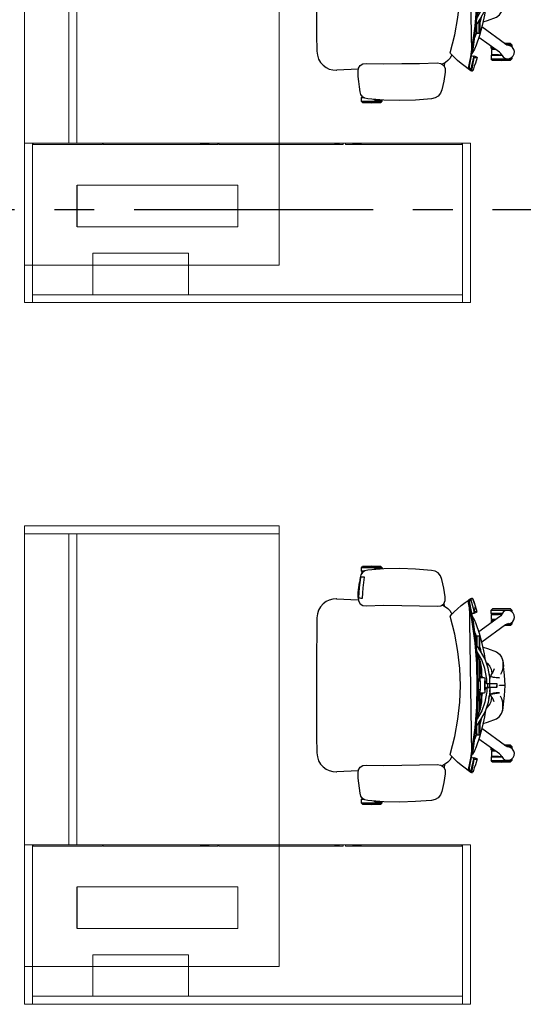
# Model space of a CAD drawing. Units: metres. Extents: x 930 to 1908, y -238 to 11.
# Drawn here: x 994 to 996, y -120 to -117 of the extents above; entities that cross this region are included whole.
import ezdxf

# ---------------------------------------------------------------- set-up
doc = ezdxf.new("R2010")
doc.units = ezdxf.units.M
doc.header["$MEASUREMENT"] = 0
doc.linetypes.add('CENTER2', pattern=[1.125, 0.75, -0.125, 0.125, -0.125])
doc.linetypes.add('Demolished', pattern=[4.8, 3.2, -1.6])
for name, color, linetype in [('AXES', 1, 'CENTER2'), ('ELEV', 7, 'Continuous'), ('PARTITION', 2, 'Continuous')]:
    doc.layers.add(name, color=color, linetype=linetype)
for name, color, linetype, lineweight in [('I-FURN', 7, 'Continuous', 9), ('I-FURN-MOVE', 43, 'Continuous', 15), ('OKO_DIM_IN (1-100)', 7, 'Continuous', 9)]:
    doc.layers.add(name, color=color, linetype=linetype, lineweight=lineweight)

# ---------------------------------------------------------------- blocks, each defined once
blk = doc.blocks.new('361-AXES-FR')
at = {"layer": 'AXES', "ltscale": 1000}
blk.add_line((2159456.1, 416893.9), (2186904.1, 416893.9), dxfattribs=at)
blk = doc.blocks.new('Ground Floor Furniture$0$rtfert')
at = {"layer": 'ELEV'}
for p, q in [((-311.3, 338.1), (-261.2, 339.7)), ((-261.2, 339.7), (-211, 338.4)), ((-201.9, 346), (-205.8, 341.8)), ((-205.8, 341.8), (-205.8, 338)), ((-205.8, 341.8), (-140.9, 341.8)), ((-201.9, 346), (-173.3, 346.9)), ((-144.7, 346), (-201.9, 346)), ((-200.7, 339.5), (-193.7, 340.8)), ((-193.7, 340.8), (-186.6, 339.9)), ((-186.6, 339.9), (-180.3, 336.4)), ((-173.3, 346.9), (-144.7, 346)), ((-140.9, 341.8), (-144.7, 346)), ((-140.9, 331.3), (-140.9, 341.8)), ((-393.2, 305.9), (-389.4, 316.8)), ((-389.4, 316.8), (-382.5, 325.9)), ((-382.5, 325.9), (-372.6, 331.7)), ((-372.6, 331.7), (-361.4, 334)), ((-361.4, 334), (-311.3, 338.1)), ((-361.3, 334), (-361.4, 334)), ((-211, 338.4), (-161.2, 334.5)), ((-203.4, 337.8), (-200.7, 339.5)), ((-180.3, 336.4), (-179.8, 335.9)), ((-161.2, 334.5), (-152.3, 332.5)), ((-152.3, 332.5), (-144.8, 327.8)), ((-148.4, 296.2), (-150.6, 312.7)), ((-150.6, 312.7), (-145.6, 312.7)), ((-150.5, 331.3), (-140.9, 331.3)), ((-148.7, 330.2), (-142, 330.2)), ((-145.6, 312.7), (-142.1, 312.6)), ((-142.3, 327.8), (-144.8, 327.8)), ((-144.8, 327.8), (-139.7, 320.5)), ((-142.3, 324.3), (-142.3, 327.8)), ((-142.1, 312.6), (-139.9, 312.4)), ((-142, 330.2), (-140.9, 331.3)), ((-139.9, 312.4), (-138.3, 312.1)), ((-139.7, 320.5), (-137.1, 312)), ((-138.3, 312.1), (-135.7, 296.3)), ((-137.1, 312), (-134.6, 296.2)), ((-404.3, 250.9), (-399.3, 278.5)), ((-399.3, 278.5), (-393.2, 305.9)), ((-146.6, 279.7), (-148.4, 296.2)), ((-145.3, 263.1), (-146.6, 279.7)), ((-135.7, 296.3), (-133.8, 280.5)), ((-132.6, 280.4), (-134.6, 296.3)), ((-134.6, 296.2), (-132.7, 280.4)), ((-133.8, 280.5), (-132.6, 264.5)), ((-132.7, 280.4), (-131.3, 264.5)), ((-131.3, 264.5), (-132.6, 280.4)), ((-404.4, 239.6), (-404.3, 250.9)), ((-144.7, 246.5), (-145.3, 263.1)), ((-139.8, 247.4), (-144.7, 246.5)), ((-135.9, 248), (-139.8, 247.4)), ((-133.6, 248.3), (-135.9, 248)), ((-132, 248.5), (-133.6, 248.3)), ((-132.6, 264.5), (-132, 248.5)), ((-130.5, 248.6), (-131.7, 238.3)), ((-131.3, 264.5), (-130.5, 248.6)), ((-130.5, 248.6), (-131.3, 264.5)), ((-130.5, 248.6), (-130.5, 248.6)), ((-504.4, 204.3), (-498.8, 222.3)), ((-498.8, 222.3), (-490.8, 245.2)), ((-498.8, 222.3), (-495.5, 232.3)), ((-495.2, 199.6), (-498.8, 222.3)), ((-495.5, 232.3), (-491.6, 244.3)), ((-491.6, 244.3), (-490.8, 245.2)), ((-479, 237.7), (-491.5, 172.7)), ((-484.5, 242.2), (-491.3, 215.6)), ((-490.8, 245.2), (-488.6, 246.4)), ((-490.8, 245.2), (-489.7, 246.3)), ((-489.7, 246.3), (-488.6, 246.4)), ((-487.5, 245.4), (-489.7, 246.3)), ((-488.8, 186.6), (-479, 237.7)), ((-488.6, 246.4), (-487, 246.4)), ((-484.6, 243.5), (-487.5, 245.4)), ((-487, 246.4), (-486.1, 245.8)), ((-484.8, 245.5), (-487, 246.4)), ((-487, 246.4), (-484.5, 242.2)), ((-486.1, 245.8), (-484.8, 244.9)), ((-479.5, 241.5), (-486.1, -239.7)), ((-486.1, 186.7), (-476.2, 237.8)), ((-478.4, 241.4), (-484.8, 245.5)), ((-484.5, 242.2), (-484.8, 244.9)), ((-484.8, 244.9), (-482.6, 243.9)), ((-484, 240.2), (-483.7, 240.4)), ((-482.4, 239.5), (-484, 240.2)), ((-483.7, 240.4), (-479.5, 241.5)), ((-482.8, 241.3), (-483.7, 240.4)), ((-482.5, 241.4), (-482.8, 241.3)), ((-482.6, 243.9), (-478.2, 241)), ((-481.3, 241.8), (-482.5, 241.4)), ((-479.1, 237.3), (-482.4, 239.5)), ((-480.9, 241.8), (-481.3, 241.8)), ((-479.5, 241.5), (-480.9, 241.8)), ((-479.2, 241.3), (-479.5, 241.5)), ((-477.9, 240.9), (-479.5, 241.5)), ((-477.9, 240.6), (-479.2, 241.3)), ((-477.3, 237.1), (-479, 237.7)), ((-477, 240.4), (-478.4, 241.4)), ((-476.3, 240), (-477.9, 240.9)), ((-476.9, 239.3), (-477.9, 240.6)), ((-476.5, 236.5), (-477.3, 237.1)), ((-476.2, 237.8), (-476.9, 239.3)), ((-466.4, 233.4), (-476.3, 240)), ((-454.5, 224), (-466.4, 233.4)), ((-442.6, 213.8), (-454.5, 224)), ((-404.9, 220.1), (-411.9, 214.4)), ((-397.1, 224.7), (-404.9, 220.1)), ((-399.4, 229.6), (-404.4, 239.6)), ((-402.1, 221.7), (-400.9, 231.7)), ((-400.9, 231.7), (-400.8, 232.4)), ((-390.2, 223.2), (-399.4, 229.6)), ((-394.1, 225.9), (-397.1, 224.7)), ((-378.9, 221.9), (-390.2, 223.2)), ((-323.2, 223.1), (-378.9, 221.9)), ((-267.5, 224.1), (-323.2, 223.1)), ((-211.8, 224.5), (-267.5, 224.1)), ((-156.4, 223.4), (-211.8, 224.5)), ((-145.9, 224.4), (-156.4, 223.4)), ((-137.1, 229.6), (-145.9, 224.4)), ((-131.7, 238.3), (-137.1, 229.6)), ((-63.1, 244.5), (-131.3, 241.8)), ((-63.7, 244.5), (-63.1, 244.5)), ((-63.1, 244.5), (-51.3, 243.8)), ((-51.3, 243.8), (-40.4, 240.9)), ((-40.4, 240.9), (-30.3, 236)), ((-30.3, 236), (-21.1, 229.1)), ((-21.1, 229.1), (-13.1, 220.2)), ((-13.1, 220.2), (-6.9, 209.6)), ((-621.2, 186.4), (-620.3, 193.5)), ((-619.6, 179.4), (-621.2, 186.4)), ((-620.3, 193.5), (-617.2, 199.9)), ((-617.2, 199.9), (-612, 204.8)), ((-613, 209.7), (-609.2, 213.8)), ((-613, 209.7), (-613, 203.9)), ((-548.1, 209.7), (-613, 209.7)), ((-612, 204.8), (-605.6, 207.9)), ((-580.6, 214.7), (-609.2, 213.8)), ((-609.2, 213.8), (-552, 213.8)), ((-605.6, 207.9), (-598.5, 208.5)), ((-598.5, 208.5), (-591.6, 206.7)), ((-591.6, 206.7), (-585.7, 202.7)), ((-585.7, 202.7), (-581.4, 197)), ((-583, 199.2), (-548.1, 199.2)), ((-582.1, 198.1), (-549.2, 198.1)), ((-581.6, 196.8), (-578.6, 191.9)), ((-581.4, 197), (-580.8, 195.5)), ((-571.7, 195.7), (-581.3, 196.9)), ((-552, 213.8), (-580.6, 214.7)), ((-578.6, 191.9), (-574.7, 188.3)), ((-574.7, 188.3), (-509.5, 141.8)), ((-549.6, 195.7), (-571.7, 195.7)), ((-548.1, 209.7), (-552, 213.8)), ((-549.6, 179.7), (-549.6, 195.7)), ((-549.2, 198.1), (-548.1, 199.2)), ((-548.1, 199.2), (-548.1, 209.7)), ((-504.4, 204.3), (-501.9, 205.1)), ((-499.7, 201.9), (-504.4, 204.3)), ((-501.9, 205.1), (-497.1, 204.6)), ((-495.2, 199.6), (-499.7, 201.9)), ((-497.1, 204.6), (-494.2, 203.6)), ((-495.9, 178.5), (-490, 189)), ((-491.3, 215.6), (-495.2, 199.6)), ((-493.4, 200.3), (-495.2, 199.6)), ((-488.5, 200), (-493.4, 200.3)), ((-491.5, 172.7), (-488.8, 186.6)), ((-490, 189), (-487.8, 191.9)), ((-488.7, 172.8), (-486.1, 186.7)), ((-486.4, 199.3), (-488.5, 200)), ((-432.7, 204.2), (-442.6, 213.8)), ((-434, 133.8), (-420, 190.2)), ((-425.3, 196.6), (-432.7, 204.2)), ((-429.5, 201), (-429.8, 201.2)), ((-429.2, 200.6), (-429.5, 201)), ((-423.3, 200.6), (-425.3, 196.6)), ((-420.4, 191.9), (-425.3, 196.6)), ((-418.1, 207.9), (-423.3, 200.6)), ((-420, 190.2), (-420.4, 191.9)), ((-411.9, 214.4), (-418.1, 207.9)), ((-6.9, 209.6), (-2.9, 197.8)), ((-2.9, 197.8), (-1.4, 185.2)), ((-615.8, 173.4), (-619.6, 179.4)), ((-610.1, 169), (-615.8, 173.4)), ((-613, 171.3), (-613, 165.7)), ((-597.8, 165.7), (-613, 165.7)), ((-613, 165.7), (-609.2, 161.6)), ((-603.4, 166.7), (-610.1, 169)), ((-609.2, 161.6), (-590.1, 160.9)), ((-609.2, 161.6), (-591, 161.6)), ((-601.8, 166.6), (-603.4, 166.7)), ((-603.2, 167), (-597.7, 165.6)), ((-597.7, 165.6), (-593, 163.1)), ((-593, 163.1), (-519.3, 108.5)), ((-562.6, 179.7), (-549.6, 179.7)), ((-559.3, 177.3), (-549.2, 177.3)), ((-557.7, 176.2), (-548.1, 176.2)), ((-549.2, 177.3), (-548.1, 176.2)), ((-548.1, 176.2), (-548.1, 169.3)), ((-511.6, 135.7), (-501.2, 166.4)), ((-501.2, 166.4), (-495.9, 178.5)), ((-491.5, 172.7), (-500.4, 106.8)), ((-498.5, 120.9), (-491.5, 172.7)), ((-495.8, 121), (-488.7, 172.8)), ((-1.4, 185.2), (-0.8, 132.3)), ((-520.5, 104.3), (-511.6, 135.7)), ((-513, 121.7), (-511.2, 123.6)), ((-511.2, 123.6), (-510.3, 123.8)), ((-511.2, 123.6), (-511.2, 87.1)), ((-510.2, 128.8), (-510.3, 126.9)), ((-510.3, 126.9), (-510.3, 123.8)), ((-510.3, 123.8), (-510.3, 88.3)), ((-503.3, 128.8), (-510.2, 128.8)), ((-503.3, 128.8), (-503.4, 126.9)), ((-503.4, 126.9), (-503.4, 123.8)), ((-503.4, 123.8), (-503.4, 98.1)), ((-503.2, 128.8), (-503.3, 128.8)), ((-502.9, 123.9), (-503.2, 128.8)), ((-503, 126), (-500.7, 132.6)), ((-501.4, 123.6), (-502.9, 123.9)), ((-502.9, 123.9), (-502.9, 98.9)), ((-499.3, 121.7), (-501.4, 123.6)), ((-501.4, 123.6), (-501.4, 101)), ((-500.7, 132.6), (-495.5, 142.8)), ((-444, 79.3), (-434, 133.8)), ((-0.8, 132.3), (-0.3, 79.4)), ((-522.9, 93), (-537.3, 88.9)), ((-527.4, 72.2), (-520.5, 104.3)), ((-515.8, 84.5), (-513, 94.7)), ((-515.3, 81), (-500.8, 102)), ((-513, 84.4), (-513, 121.7)), ((-500.4, 106.8), (-505.8, 40.3)), ((-504.6, 54.5), (-500.4, 106.8)), ((-501.9, 54.6), (-497.6, 106.9)), ((-500.4, 106.8), (-498.5, 120.9)), ((-499.3, 115.1), (-499.3, 121.7)), ((-497.6, 106.9), (-495.8, 121)), ((-581, 62), (-584.4, 50.9)), ((-581, 62), (-583.2, 56.3)), ((-574.4, 71.3), (-581, 62)), ((-564.6, 78.4), (-574.4, 71.3)), ((-537.3, 88.9), (-564.6, 78.4)), ((-530.7, 51.2), (-527.4, 72.2)), ((-529.3, 55.3), (-515.3, 81)), ((-519, 53.7), (-504.8, 78.9)), ((-517.4, 77.3), (-515.8, 84.5)), ((-514.8, 47), (-507.3, 65.8)), ((-507.3, 65.8), (-503.1, 73.2)), ((-506.4, 67.4), (-506.4, 17.9)), ((-505.9, 68.2), (-503.5, 68.2)), ((-504.8, 78.9), (-502.4, 82.4)), ((-503.2, 72.7), (-503.2, 73.1)), ((-450.1, 26.1), (-444, 79.3)), ((-0.3, 79.4), (0, 26.5)), ((-589.9, 5.4), (-587, 32.8)), ((-586.4, 45.1), (-587, 32.8)), ((-583.2, 56.3), (-586.4, 45.1)), ((-584.4, 50.9), (-585.4, 38.7)), ((-585.4, 38.7), (-584.9, 26.4)), ((-543.5, 34.3), (-548.7, 23.8)), ((-536.9, 41.3), (-543.7, 33.8)), ((-536, 43), (-543.5, 34.3)), ((-539, 27.7), (-529.3, 55.3)), ((-533.3, 43.9), (-536.9, 41.3)), ((-532.8, 45.4), (-536, 43)), ((-528.9, 26.6), (-519, 53.7)), ((-518.8, 4.4), (-515.2, 32.4)), ((-518.6, 24.6), (-517.4, 35.4)), ((-517.4, 35.4), (-514.8, 47)), ((-515.2, 32.4), (-513, 44.9)), ((-513, 51.4), (-513, -5.9)), ((-511.2, 56.1), (-511.2, -5.9)), ((-505.8, 40.3), (-507.5, -26.6)), ((-505.8, 40.3), (-504.6, 54.5)), ((-504.8, -26.5), (-503, 40.4)), ((-503, 40.4), (-501.9, 54.6)), ((-591, -9.9), (-589.9, 5.4)), ((-584.9, 26.4), (-582.2, 15.5)), ((-582.2, 15.5), (-577.3, 7.6)), ((-545.7, 1.5), (-574.6, -2.7)), ((-558.2, 25.4), (-553.8, 14.9)), ((-555.9, -1.6), (-549.5, 0.1)), ((-553.8, 14.9), (-547.8, 7.2)), ((-548.7, 23.8), (-550.6, 11.9)), ((-550.6, 11.9), (-550.5, 10.7)), ((-549.5, 0.1), (-545.1, 1.7)), ((-547.8, 7.2), (-547.3, 1.2)), ((-545.1, 1.7), (-543.7, 4)), ((-544.5, -12.5), (-545.1, 1.7)), ((-543.9, -1.2), (-539, 27.7)), ((-543.8, -0.8), (-543.7, 4)), ((-543.7, 4), (-542.3, 9.3)), ((-542.4, 7.6), (-542.3, 9.3)), ((-542.3, 9.3), (-541.6, 12.1)), ((-533.9, -1.8), (-528.9, 26.6)), ((-522.1, -1.6), (-519.3, 2.7)), ((-516, 2.6), (-519.4, 2.6)), ((-519.3, 2.7), (-518.8, 4.1)), ((-519.1, 2.6), (-518.9, 3.9)), ((-518.9, 15.4), (-518.6, 24.6)), ((-518.8, 8.4), (-518.9, 15.4)), ((-518.8, 4.1), (-518.8, 8.4)), ((-516, -1.6), (-516, 2.6)), ((-452.1, -26.5), (-450.1, 26.1)), ((0, 26.5), (0, -26.5)), ((-592.1, -25.7), (-591, -9.9)), ((-574.6, -25.7), (-592.1, -25.7)), ((-592.1, -27.3), (-592.1, -25.7)), ((-592.1, -27.3), (-574.6, -27.3)), ((-591, -43.1), (-592.1, -27.3)), ((-574.6, -2.7), (-564.2, -2.6)), ((-574.6, -27.3), (-574.6, -25.7)), ((-566.3, -23.4), (-566.6, -26.5)), ((-566.6, -26.5), (-566.3, -29.6)), ((-566.3, -29.6), (-566.6, -26.5)), ((-565.7, -31.6), (-566.6, -26.7)), ((-565.6, -21.1), (-566.3, -23.4)), ((-566.3, -29.6), (-565.6, -31.9)), ((-564.7, -20.2), (-565.6, -21.1)), ((-555, -20.2), (-564.7, -20.2)), ((-564.2, -2.6), (-555.9, -1.6)), ((-548.3, -20.2), (-555, -20.2)), ((-544.7, -20.2), (-548.3, -20.2)), ((-544.1, -20.2), (-544.7, -20.2)), ((-544.5, -12.9), (-544.4, -9.4)), ((-544.4, -15.9), (-544.5, -12.9)), ((-544.4, -9.4), (-543.9, -1.2)), ((-544.4, -18.3), (-544.4, -15.9)), ((-544.3, -19.9), (-544.4, -18.3)), ((-544.1, -20.2), (-544.3, -19.9)), ((-541.1, -20.2), (-544.1, -20.2)), ((-534, -20.2), (-544.1, -20.2)), ((-543.8, -26.5), (-543.6, -22.9)), ((-543.6, -30), (-543.8, -26.5)), ((-543.6, -22.9), (-543.2, -20.5)), ((-543.2, -32.5), (-543.6, -30)), ((-543.2, -20.5), (-543.1, -20.2)), ((-534, -20.2), (-541.1, -20.2)), ((-537.7, -32.8), (-537.7, -20.2)), ((-534.5, -15), (-534.4, -11.1)), ((-534.4, -17.8), (-534.5, -15)), ((-534.4, -11.1), (-534.3, -6.6)), ((-534.2, -19.5), (-534.4, -17.8)), ((-534.3, -6.6), (-533.9, -1.8)), ((-534, -20.2), (-534.2, -19.5)), ((-528.1, -11), (-534, -20.2)), ((-533.3, -20.1), (-534, -20.2)), ((-528.3, -41.1), (-528.3, -11.9)), ((-527.3, -1.6), (-528.1, -4.8)), ((-528.1, -4.8), (-528.1, -48.2)), ((-514.2, -1.6), (-527.3, -1.6)), ((-518.9, -1.6), (-520.1, -1.6)), ((-514.3, -1.6), (-514.4, -1.6)), ((-514.4, -40.4), (-514.4, -12.6)), ((-507.2, -12.6), (-514.4, -12.6)), ((-514.4, -12.6), (-514.3, -12.6)), ((-514.3, -5.9), (-514.2, -1.6)), ((-514.3, -12.6), (-514.3, -5.9)), ((-507, -5.9), (-514.3, -5.9)), ((-508.3, -5.9), (-508.3, -12.6)), ((-507.5, -26.6), (-505.8, -93.4)), ((-503, -93.3), (-504.8, -26.5)), ((-450.1, -79.1), (-452.1, -26.5)), ((0, -26.5), (0, -79.5)), ((-589.9, -58.4), (-591, -43.1)), ((-587, -85.8), (-589.9, -58.4)), ((-582.2, -68.5), (-577.3, -60.6)), ((-545.7, -54.4), (-574.6, -50.3)), ((-574.6, -50.3), (-564.2, -50.4)), ((-565.6, -31.9), (-564.7, -32.8)), ((-564.7, -32.8), (-555, -32.8)), ((-564.2, -50.4), (-555.9, -51.4)), ((-555.9, -51.4), (-549.5, -53.1)), ((-555, -32.8), (-548.3, -32.8)), ((-553.8, -67.9), (-547.8, -60.2)), ((-549.5, -53.1), (-545.1, -54.7)), ((-548.3, -32.8), (-544.7, -32.8)), ((-547.8, -60.2), (-547.3, -54.2)), ((-545.1, -54.7), (-544.5, -40.5)), ((-545.1, -54.7), (-545, -54.2)), ((-543.7, -57), (-545.1, -54.7)), ((-544.7, -32.8), (-544.1, -32.7)), ((-544.4, -37.1), (-544.5, -40.1)), ((-544.5, -40.1), (-544.4, -43.6)), ((-544.3, -33.1), (-544.4, -34.7)), ((-544.4, -34.7), (-544.4, -37.1)), ((-544.4, -43.6), (-544.2, -47.6)), ((-544.1, -32.7), (-544.3, -33.1)), ((-544.2, -47.6), (-539, -80.7)), ((-534, -32.8), (-544.1, -32.7)), ((-544.1, -32.7), (-544.1, -32.7)), ((-544.1, -32.7), (-542.5, -32.8)), ((-543.7, -57), (-543.9, -49.7)), ((-542.3, -62.3), (-543.7, -57)), ((-543.1, -32.7), (-543.2, -32.5)), ((-542.3, -62.3), (-542.6, -57.7)), ((-542.5, -32.8), (-534, -32.8)), ((-534.4, -35.2), (-534.5, -37.9)), ((-534.5, -37.9), (-534.4, -41.8)), ((-534.2, -33.5), (-534.4, -35.2)), ((-534.4, -41.8), (-534.3, -46.4)), ((-534.3, -46.4), (-533.9, -51.2)), ((-534, -32.8), (-534.2, -33.5)), ((-528.1, -42), (-534, -32.8)), ((-534, -32.8), (-533.3, -32.9)), ((-533.9, -51.2), (-528.9, -79.6)), ((-528.1, -48.2), (-527.3, -51.4)), ((-527.3, -51.4), (-514.2, -51.4)), ((-519.3, -55.7), (-522.1, -51.4)), ((-516, -55.6), (-519.4, -55.6)), ((-518.8, -57.1), (-519.3, -55.7)), ((-518.9, -56.9), (-519.1, -55.6)), ((-519.1, -55.6), (-518.2, -55.6)), ((-518.9, -68.3), (-518.8, -61.4)), ((-518.8, -61.4), (-518.8, -57.1)), ((-518.8, -57.4), (-515.2, -85.3)), ((-517.7, -55.6), (-517.2, -55.6)), ((-516, -51.4), (-516, -55.6)), ((-514.4, -40.4), (-507.2, -40.4)), ((-514.3, -47.1), (-514.4, -40.4)), ((-514.2, -51.4), (-514.3, -47.1)), ((-514.3, -47.1), (-507, -47.1)), ((-513, -47.1), (-513, -104.4)), ((-511.2, -109.1), (-511.2, -47.1)), ((-508.3, -40.4), (-508.3, -47.1)), ((-504.6, -107.6), (-507.2, -40.9)), ((-586.4, -98.1), (-587, -85.8)), ((-585.4, -91.7), (-584.9, -79.4)), ((-584.4, -103.9), (-585.4, -91.7)), ((-584.9, -79.4), (-582.2, -68.5)), ((-558.2, -78.4), (-553.8, -67.9)), ((-550.6, -64.9), (-550.5, -63.7)), ((-548.7, -76.8), (-550.6, -64.9)), ((-543.5, -87.2), (-548.7, -76.8)), ((-536.9, -94.3), (-543.7, -86.8)), ((-536, -96), (-543.5, -87.2)), ((-541, -67.8), (-542.3, -62.3)), ((-539, -80.7), (-529.3, -108.3)), ((-528.9, -79.6), (-519, -106.7)), ((-518.6, -77.6), (-518.9, -68.3)), ((-517.4, -88.4), (-518.6, -77.6)), ((-514.8, -100), (-517.4, -88.4)), ((-515.2, -85.3), (-513, -97.9)), ((-506.4, -120.4), (-506.4, -70.9)), ((-444, -132.3), (-450.1, -79.1)), ((0, -79.5), (-0.3, -132.4)), ((-583.2, -109.3), (-586.4, -98.1)), ((-581, -115), (-584.4, -103.9)), ((-581, -115), (-583.2, -109.3)), ((-574.4, -124.3), (-581, -115)), ((-533.3, -96.9), (-536.9, -94.3)), ((-532.8, -98.4), (-536, -96)), ((-530.7, -104.1), (-527.4, -125.2)), ((-529.3, -108.3), (-515.3, -134)), ((-519, -106.7), (-504.8, -131.9)), ((-507.3, -118.8), (-514.8, -100)), ((-503.1, -126.2), (-507.3, -118.8)), ((-503.5, -121.2), (-505.9, -121.2)), ((-505.8, -93.4), (-504.6, -107.6)), ((-504.6, -107.6), (-500.4, -160)), ((-498.5, -174), (-504.6, -107.6)), ((-501.9, -107.6), (-503, -93.3)), ((-497.6, -159.9), (-501.9, -107.6)), ((-564.6, -131.3), (-574.4, -124.3)), ((-537.3, -141.9), (-564.6, -131.3)), ((-522.9, -146), (-537.3, -141.9)), ((-527.4, -125.2), (-520.5, -157.3)), ((-517.4, -130.3), (-515.8, -137.5)), ((-515.8, -137.5), (-513, -147.7)), ((-515.3, -134), (-500.8, -154.9)), ((-513, -137.4), (-513, -174.7)), ((-511.2, -176.6), (-511.2, -140)), ((-510.3, -176.8), (-510.3, -141.3)), ((-504.8, -131.9), (-502.4, -135.3)), ((-503.4, -176.8), (-503.4, -151.1)), ((-503.2, -125.8), (-503.1, -126.2)), ((-502.9, -176.9), (-502.9, -151.9)), ((-501.4, -176.6), (-501.4, -154)), ((-434, -186.8), (-444, -132.3)), ((-0.3, -132.4), (-0.7, -185.3)), ((-593, -216.1), (-519.3, -161.5)), ((-520.5, -157.3), (-511.6, -188.7)), ((-513, -174.7), (-511.2, -176.6)), ((-511.2, -176.6), (-510.3, -176.8)), ((-510.3, -179.9), (-510.3, -176.8)), ((-510.2, -181.8), (-510.3, -179.9)), ((-503.3, -181.8), (-510.2, -181.8)), ((-503.4, -179.9), (-503.4, -176.8)), ((-503.3, -181.8), (-503.4, -179.9)), ((-503.2, -181.7), (-503.3, -181.8)), ((-502.9, -176.9), (-503.2, -181.7)), ((-503, -179), (-500.7, -185.6)), ((-501.4, -176.6), (-502.9, -176.9)), ((-499.3, -174.7), (-501.4, -176.6)), ((-500.4, -160), (-498.5, -174)), ((-499.3, -168.2), (-499.3, -174.7)), ((-488.8, -239.7), (-498.5, -174)), ((-498.5, -174), (-491.4, -225.9)), ((-495.8, -173.9), (-497.6, -159.9)), ((-488.7, -225.8), (-495.8, -173.9)), ((-612.7, -218.3), (-608.8, -214.2)), ((-608.8, -214.2), (-589.7, -213.6)), ((-590.5, -214.2), (-608.8, -214.2)), ((-597.7, -218.6), (-593, -216.1)), ((-574.7, -241.3), (-509.5, -194.8)), ((-511.6, -188.7), (-501.2, -219.4)), ((-500.7, -185.6), (-495.6, -195.7)), ((-420, -243.2), (-434, -186.8)), ((-0.7, -185.3), (-1.4, -238.2)), ((-621.2, -239.4), (-619.6, -232.4)), ((-620.3, -246.5), (-621.2, -239.4)), ((-617.2, -252.9), (-620.3, -246.5)), ((-619.6, -232.4), (-615.7, -226.4)), ((-615.7, -226.4), (-610.1, -222)), ((-612.7, -218.3), (-612.7, -224)), ((-597.1, -218.3), (-612.7, -218.3)), ((-610.1, -222), (-603.4, -219.7)), ((-603.4, -219.7), (-601.8, -219.6)), ((-603.2, -220), (-597.7, -218.6)), ((-581.6, -249.8), (-578.6, -244.9)), ((-578.6, -244.9), (-574.7, -241.3)), ((-562.2, -232.3), (-549.2, -232.3)), ((-558.8, -229.9), (-548.9, -229.9)), ((-557.3, -228.8), (-547.8, -228.8)), ((-549.2, -232.3), (-549.2, -248.3)), ((-548.9, -229.9), (-547.8, -228.8)), ((-547.8, -228.8), (-547.8, -222.1)), ((-501.2, -219.4), (-495.9, -231.4)), ((-495.9, -231.4), (-490, -242)), ((-491.4, -225.9), (-488.8, -239.7)), ((-490, -242), (-487.8, -244.8)), ((-479, -290.9), (-488.8, -239.7)), ((-486.1, -239.7), (-488.7, -225.8)), ((-479.5, -294.5), (-486.1, -239.7)), ((-486.1, -239.7), (-476.2, -290.8)), ((-425.3, -249.6), (-420.4, -244.9)), ((-420.4, -244.9), (-420, -243.2)), ((-1.4, -238.2), (-2.9, -250.7)), ((-612, -257.8), (-617.2, -252.9)), ((-612.7, -257.2), (-612.7, -262.3)), ((-547.8, -262.3), (-612.7, -262.3)), ((-612.7, -262.3), (-608.8, -266.4)), ((-605.6, -260.9), (-612, -257.8)), ((-608.8, -266.4), (-551.6, -266.4)), ((-580.2, -267.4), (-608.8, -266.4)), ((-598.5, -261.5), (-605.6, -260.9)), ((-591.6, -259.7), (-598.5, -261.5)), ((-585.7, -255.7), (-591.6, -259.7)), ((-581.4, -250), (-585.7, -255.7)), ((-582.7, -251.8), (-547.8, -251.8)), ((-581.9, -250.7), (-548.9, -250.7)), ((-580.8, -248.5), (-581.4, -250)), ((-571.3, -248.3), (-581.2, -249.6)), ((-551.6, -266.4), (-580.2, -267.4)), ((-549.2, -248.3), (-571.3, -248.3)), ((-551.6, -266.4), (-547.8, -262.3)), ((-548.9, -250.7), (-547.8, -251.8)), ((-547.8, -251.8), (-547.8, -262.3)), ((-499.7, -254.9), (-504.4, -257.3)), ((-501.9, -258.1), (-504.4, -257.3)), ((-504.4, -257.3), (-498.8, -275.3)), ((-497.1, -257.6), (-501.9, -258.1)), ((-495.2, -252.6), (-499.7, -254.9)), ((-498.8, -275.3), (-495.4, -285.2)), ((-494.2, -256.6), (-497.1, -257.6)), ((-495.2, -252.6), (-487, -299.4)), ((-484.8, -297.8), (-495.2, -252.6)), ((-493.4, -253.3), (-495.2, -252.6)), ((-495.2, -252.6), (-491.3, -268.6)), ((-488.5, -253), (-493.4, -253.3)), ((-491.3, -268.6), (-484.5, -295.2)), ((-486.4, -252.3), (-488.5, -253)), ((-466.4, -286.4), (-454.5, -277)), ((-454.5, -277), (-442.6, -266.8)), ((-442.6, -266.8), (-432.7, -257.1)), ((-432.7, -257.1), (-425.3, -249.6)), ((-429.5, -254), (-429.8, -254.2)), ((-429.2, -253.5), (-429.5, -254)), ((-425.3, -249.6), (-423.3, -253.5)), ((-423.3, -253.5), (-418.1, -260.9)), ((-418.1, -260.9), (-411.9, -267.4)), ((-411.9, -267.4), (-404.9, -273)), ((-404.9, -273), (-397.1, -277.7)), ((-402.1, -274.7), (-400.9, -284.7)), ((-390.2, -276.2), (-399.4, -282.6)), ((-397.1, -277.7), (-394.1, -278.9)), ((-378.9, -274.9), (-390.2, -276.2)), ((-323.2, -276.1), (-378.9, -274.9)), ((-267.5, -277.1), (-323.2, -276.1)), ((-211.8, -277.5), (-267.5, -277.1)), ((-156.4, -276.4), (-211.8, -277.5)), ((-145.9, -277.3), (-156.4, -276.4)), ((-137.1, -282.6), (-145.9, -277.3)), ((-13.1, -273.2), (-21.1, -282.1)), ((-6.9, -262.6), (-13.1, -273.2)), ((-2.9, -250.7), (-6.9, -262.6)), ((-495.4, -285.2), (-491.6, -297.3)), ((-491.6, -297.3), (-490.8, -298.1)), ((-490.8, -298.1), (-489.7, -299.3)), ((-489.7, -299.3), (-487.5, -298.4)), ((-488.6, -299.4), (-489.7, -299.3)), ((-487, -299.4), (-488.6, -299.4)), ((-487.5, -298.4), (-484.6, -296.5)), ((-484.8, -298.5), (-487, -299.4)), ((-487, -299.4), (-486.1, -298.8)), ((-486.1, -298.8), (-484.8, -297.8)), ((-478.4, -294.4), (-484.8, -298.5)), ((-484.5, -295.2), (-484.8, -297.8)), ((-484.8, -297.8), (-482.5, -296.8)), ((-482.4, -292.5), (-484, -293.2)), ((-484, -293.2), (-483.7, -293.4)), ((-483.7, -293.4), (-482.5, -294.4)), ((-483.7, -293.4), (-482.8, -294.3)), ((-482.8, -294.3), (-482.5, -294.4)), ((-482.5, -296.8), (-478.2, -294)), ((-482.5, -294.4), (-480.9, -294.8)), ((-482.5, -294.4), (-481.3, -294.8)), ((-479.1, -290.4), (-482.4, -292.5)), ((-481.3, -294.8), (-480.9, -294.8)), ((-480.9, -294.8), (-479.5, -294.5)), ((-479.5, -294.5), (-477.9, -293.9)), ((-479.2, -294.3), (-479.5, -294.5)), ((-477.9, -293.6), (-479.2, -294.3)), ((-477.3, -290.2), (-479, -290.9)), ((-477, -293.4), (-478.4, -294.4)), ((-476.9, -292.3), (-477.9, -293.6)), ((-477.9, -293.9), (-476.3, -293)), ((-476.5, -289.6), (-477.3, -290.2)), ((-476.2, -290.8), (-476.9, -292.3)), ((-476.3, -293), (-466.4, -286.4)), ((-399.4, -282.6), (-404.4, -292.6)), ((-404.4, -292.6), (-404.3, -303.9)), ((-404.3, -303.9), (-399.3, -331.5)), ((-400.9, -284.7), (-400.8, -285.4)), ((-131.7, -291.3), (-137.1, -282.6)), ((-130.5, -301.6), (-131.7, -291.3)), ((-131.3, -294.8), (-63.7, -297.5)), ((-131.3, -317.5), (-130.5, -301.6)), ((-63.1, -297.5), (-63.7, -297.5)), ((-51.3, -296.8), (-63.1, -297.5)), ((-40.4, -293.9), (-51.3, -296.8)), ((-30.3, -289), (-40.4, -293.9)), ((-21.1, -282.1), (-30.3, -289)), ((-399.3, -331.5), (-393.2, -358.9)), ((-134.6, -349.3), (-132.6, -333.4)), ((-132.6, -333.4), (-131.3, -317.5)), ((-393.2, -358.9), (-389.4, -369.7)), ((-389.4, -369.7), (-382.5, -378.9)), ((-139.7, -373.5), (-137.1, -365)), ((-137.1, -365), (-134.6, -349.3)), ((-382.5, -378.9), (-372.6, -384.7)), ((-372.6, -384.7), (-361.4, -387)), ((-361.4, -387), (-361.3, -387)), ((-361.4, -387), (-311.3, -391.1)), ((-311.3, -391.1), (-261.2, -392.7)), ((-261.2, -392.7), (-211, -391.4)), ((-211, -391.4), (-161.2, -387.5)), ((-205.6, -391), (-205.6, -394.9)), ((-140.7, -394.9), (-205.6, -394.9)), ((-205.6, -394.9), (-201.7, -399)), ((-203.4, -390.8), (-200.7, -392.5)), ((-173.1, -400), (-201.7, -399)), ((-201.7, -399), (-144.5, -399)), ((-200.7, -392.5), (-193.6, -393.8)), ((-193.6, -393.8), (-186.6, -392.9)), ((-186.6, -392.9), (-180.3, -389.4)), ((-180.3, -389.4), (-179.8, -388.9)), ((-144.5, -399), (-173.1, -400)), ((-161.2, -387.5), (-152.3, -385.5)), ((-152.3, -385.5), (-144.8, -380.8)), ((-150.6, -384.4), (-140.7, -384.4)), ((-148.8, -383.3), (-141.8, -383.3)), ((-142.2, -380.9), (-145, -380.9)), ((-144.8, -380.8), (-139.7, -373.5)), ((-144.5, -399), (-140.7, -394.9)), ((-142.2, -377.1), (-142.2, -380.9)), ((-141.8, -383.3), (-140.7, -384.4)), ((-140.7, -384.4), (-140.7, -394.9))]:
    blk.add_line(p, q, dxfattribs=at)
blk = doc.blocks.new('DESK')
at = {"layer": 'I-FURN', "linetype": 'Demolished', "true_color": 0xd9c8a7, "transparency": 33554432}
for points in [[(-493901.9089, -1799381.7035), (-493901.691, -1799381.7035), (-493901.691, -1799381.6994), (-493901.9089, -1799381.6994)], [(-493901.6889, -1799381.7035), (-493901.3291, -1799381.7035), (-493901.3291, -1799381.6994), (-493901.6889, -1799381.6994)], [(-493901.3707, -1799381.7035), (-493901.3563, -1799381.7035), (-493901.3563, -1799381.6994), (-493901.3852, -1799381.6994), (-493901.3852, -1799381.7035), (-493901.3746, -1799381.7035)], [(-493900.9468, -1799381.7035), (-493900.9366, -1799381.7035), (-493900.9366, -1799381.6994), (-493901.3266, -1799381.6994), (-493901.3266, -1799381.7035), (-493900.9484, -1799381.7035)], [(-493900.9468, -1799381.7035), (-493900.9366, -1799381.7035), (-493900.9366, -1799381.6994), (-493901.3266, -1799381.6994), (-493901.3266, -1799381.7035), (-493900.9484, -1799381.7035)], [(-493900.9366, -1799381.7035), (-493900.9366, -1799381.6994), (-493901.3266, -1799381.6994), (-493901.3266, -1799381.7035), (-493901.1366, -1799381.7035)], [(-493900.9604, -1799381.7035), (-493900.9468, -1799381.7035), (-493900.9468, -1799381.6994), (-493900.9641, -1799381.6994), (-493900.9641, -1799381.7035), (-493900.9625, -1799381.7035)], [(-493900.9291, -1799381.7035), (-493900.5641, -1799381.7035), (-493900.5641, -1799381.6994), (-493900.9291, -1799381.6994)], [(-493900.8927, -1799381.7035), (-493900.8782, -1799381.7035), (-493900.8782, -1799381.6994), (-493900.9072, -1799381.6994), (-493900.9072, -1799381.7035), (-493900.8966, -1799381.7035)]]:
    blk.add_hatch(color=9, dxfattribs=at).paths.add_polyline_path(points, flags=0)
at = {"layer": 'I-FURN', "linetype": 'Demolished'}
for p, q in [((-493900.5366, -1799381.2035), (-493901.9366, -1799381.2035)), ((-493901.9366, -1799381.2035), (-493901.9366, -1799381.3215)), ((-493901.9366, -1799381.3215), (-493901.9366, -1799381.2035)), ((-493901.9366, -1799381.2035), (-493900.5366, -1799381.2035)), ((-493900.5366, -1799381.2035), (-493901.9366, -1799381.2035)), ((-493901.9366, -1799381.2035), (-493901.9366, -1799381.3215)), ((-493901.9366, -1799381.3215), (-493901.9366, -1799381.2035)), ((-493901.9366, -1799381.2035), (-493900.5366, -1799381.2035)), ((-493901.9366, -1799381.2035), (-493901.9366, -1799381.3215)), ((-493901.9366, -1799381.3215), (-493901.9366, -1799381.2035)), ((-493901.9366, -1799381.2035), (-493901.9116, -1799381.2035)), ((-493901.9116, -1799381.2035), (-493901.9366, -1799381.2035)), ((-493900.5616, -1799381.2035), (-493901.9116, -1799381.2035)), ((-493901.9116, -1799381.2035), (-493900.5616, -1799381.2035)), ((-493901.9116, -1799381.2285), (-493901.9116, -1799381.2035)), ((-493901.9116, -1799381.2285), (-493901.9116, -1799381.2035)), ((-493901.9116, -1799381.2035), (-493901.9116, -1799381.3215)), ((-493901.9116, -1799381.2285), (-493901.9116, -1799381.2035)), ((-493900.5616, -1799381.2035), (-493900.5366, -1799381.2035)), ((-493900.5366, -1799381.2035), (-493900.5616, -1799381.2035)), ((-493900.5616, -1799381.2042), (-493900.5616, -1799381.2285)), ((-493900.5616, -1799381.7035), (-493900.5616, -1799381.2042)), ((-493900.5616, -1799381.2042), (-493900.5616, -1799381.2285)), ((-493900.5616, -1799381.2285), (-493900.5616, -1799381.2042)), ((-493900.5366, -1799381.2035), (-493900.5366, -1799381.7035)), ((-493900.5366, -1799381.7035), (-493900.5366, -1799381.2035)), ((-493900.5366, -1799381.7035), (-493900.5366, -1799381.2035)), ((-493900.5366, -1799381.2035), (-493900.5366, -1799381.7035)), ((-493900.5366, -1799381.7035), (-493900.5366, -1799381.2035)), ((-493900.5366, -1799381.2035), (-493900.5366, -1799381.7035)), ((-493900.5616, -1799381.2285), (-493901.9116, -1799381.2285)), ((-493901.9116, -1799381.2285), (-493900.5616, -1799381.2285)), ((-493901.9116, -1799381.3215), (-493901.9116, -1799381.2285)), ((-493901.7219, -1799381.3215), (-493901.7219, -1799381.2285)), ((-493901.7219, -1799381.2285), (-493901.4219, -1799381.2285)), ((-493901.4219, -1799381.2285), (-493901.7219, -1799381.2285)), ((-493901.7219, -1799381.2285), (-493901.7219, -1799381.3215)), ((-493901.4219, -1799381.2285), (-493901.4219, -1799381.3215)), ((-493901.4219, -1799381.3215), (-493901.4219, -1799381.2285)), ((-493900.5616, -1799381.2285), (-493900.5616, -1799381.7035)), ((-493901.9366, -1799381.3215), (-493901.9366, -1799381.7035)), ((-493901.9366, -1799381.7035), (-493901.9366, -1799381.3215)), ((-493901.9366, -1799381.3215), (-493901.9366, -1799381.7035)), ((-493901.9366, -1799381.7035), (-493901.9366, -1799381.3215)), ((-493901.9366, -1799381.3215), (-493901.9366, -1799381.7035)), ((-493901.9366, -1799381.7035), (-493901.9366, -1799381.3215)), ((-493901.1366, -1799381.3215), (-493901.9366, -1799381.3215)), ((-493901.9366, -1799381.3215), (-493901.9366, -1799382.7035)), ((-493901.9366, -1799382.7035), (-493901.9366, -1799381.3215)), ((-493901.9366, -1799381.3215), (-493901.1366, -1799381.3215)), ((-493901.9116, -1799381.3215), (-493901.9116, -1799381.7035)), ((-493901.9116, -1799381.7035), (-493901.9116, -1799381.3215)), ((-493901.7219, -1799381.3585), (-493901.7219, -1799381.3215)), ((-493901.7219, -1799381.3215), (-493901.7219, -1799381.3585)), ((-493901.4219, -1799381.3215), (-493901.4219, -1799381.3585)), ((-493901.4219, -1799381.3585), (-493901.4219, -1799381.3215)), ((-493901.1366, -1799382.7035), (-493901.1366, -1799381.3215)), ((-493901.1366, -1799381.3215), (-493901.1366, -1799382.7035)), ((-493901.4219, -1799381.3585), (-493901.7219, -1799381.3585)), ((-493901.7219, -1799381.3585), (-493901.4219, -1799381.3585)), ((-493901.7716, -1799381.4415), (-493901.7716, -1799381.5715)), ((-493901.7716, -1799381.5715), (-493901.7716, -1799381.4415)), ((-493901.2666, -1799381.4415), (-493901.7706, -1799381.4415)), ((-493901.7706, -1799381.4415), (-493901.2666, -1799381.4415)), ((-493901.2666, -1799381.4415), (-493901.7706, -1799381.4415)), ((-493901.7706, -1799381.4415), (-493901.7706, -1799381.5715)), ((-493901.7706, -1799381.5715), (-493901.7706, -1799381.4415)), ((-493901.7706, -1799381.4415), (-493901.2666, -1799381.4415)), ((-493901.2666, -1799381.5715), (-493901.2666, -1799381.4415)), ((-493901.2666, -1799381.4415), (-493901.2666, -1799381.5715)), ((-493901.2666, -1799381.5715), (-493901.2666, -1799381.4415)), ((-493901.2666, -1799381.4415), (-493901.2666, -1799381.5715)), ((-493901.7706, -1799381.5715), (-493901.2666, -1799381.5715)), ((-493901.2666, -1799381.5715), (-493901.7706, -1799381.5715)), ((-493901.7706, -1799381.5715), (-493901.2666, -1799381.5715)), ((-493901.2666, -1799381.5715), (-493901.7706, -1799381.5715)), ((-493901.9366, -1799381.7035), (-493901.1366, -1799381.7035)), ((-493901.1366, -1799381.7035), (-493901.9366, -1799381.7035)), ((-493901.9366, -1799381.7035), (-493901.9116, -1799381.7035)), ((-493901.9116, -1799381.7035), (-493901.9366, -1799381.7035)), ((-493901.9116, -1799381.7035), (-493901.9366, -1799381.7035)), ((-493901.9116, -1799381.7035), (-493901.9366, -1799381.7035)), ((-493901.9116, -1799381.7035), (-493901.9089, -1799381.7035)), ((-493901.9089, -1799381.7035), (-493901.9116, -1799381.7035)), ((-493901.9089, -1799381.6994), (-493901.691, -1799381.6994)), ((-493901.691, -1799381.6994), (-493901.9089, -1799381.6994)), ((-493901.9089, -1799381.7035), (-493901.9089, -1799381.6994)), ((-493901.9089, -1799381.6994), (-493901.9089, -1799381.7035)), ((-493901.9089, -1799381.7035), (-493901.7966, -1799381.7035)), ((-493901.691, -1799381.7035), (-493901.9089, -1799381.7035)), ((-493901.9089, -1799381.7035), (-493901.7966, -1799381.7035)), ((-493901.7966, -1799381.7035), (-493901.9089, -1799381.7035)), ((-493901.7966, -1799381.7035), (-493901.7716, -1799381.7035)), ((-493901.7966, -1799381.7035), (-493901.7716, -1799381.7035)), ((-493901.7716, -1799381.7035), (-493901.7966, -1799381.7035)), ((-493901.7966, -1799381.7035), (-493901.7966, -1799382.6785)), ((-493901.7966, -1799382.6785), (-493901.7966, -1799381.7035)), ((-493901.7966, -1799381.7035), (-493901.7716, -1799381.7035)), ((-493901.7716, -1799381.7035), (-493901.7966, -1799381.7035)), ((-493901.7716, -1799381.7035), (-493901.691, -1799381.7035)), ((-493901.7716, -1799381.7035), (-493901.691, -1799381.7035)), ((-493901.691, -1799381.7035), (-493901.7716, -1799381.7035)), ((-493901.7716, -1799381.7035), (-493901.7716, -1799382.6785)), ((-493901.7716, -1799382.6785), (-493901.7716, -1799381.7035)), ((-493901.691, -1799381.6994), (-493901.691, -1799381.7035)), ((-493901.691, -1799381.6994), (-493901.691, -1799381.7035)), ((-493901.691, -1799381.7035), (-493901.6889, -1799381.7035)), ((-493901.6889, -1799381.7035), (-493901.691, -1799381.7035)), ((-493901.6889, -1799381.6994), (-493901.3291, -1799381.6994)), ((-493901.3852, -1799381.6994), (-493901.6889, -1799381.6994)), ((-493901.6889, -1799381.7035), (-493901.6889, -1799381.6994)), ((-493901.6889, -1799381.6994), (-493901.6889, -1799381.7035)), ((-493901.6889, -1799381.7035), (-493901.3852, -1799381.7035)), ((-493901.3291, -1799381.7035), (-493901.6889, -1799381.7035)), ((-493901.6889, -1799381.7035), (-493901.3852, -1799381.7035)), ((-493901.3852, -1799381.7035), (-493901.6889, -1799381.7035)), ((-493901.3857, -1799381.6994), (-493901.3782, -1799381.6994)), ((-493901.3852, -1799381.6994), (-493901.3857, -1799381.6994)), ((-493901.3857, -1799381.7035), (-493901.3852, -1799381.7035)), ((-493901.3852, -1799381.7035), (-493901.3857, -1799381.7035)), ((-493901.3563, -1799381.6994), (-493901.3852, -1799381.6994)), ((-493901.3814, -1799381.6994), (-493901.3852, -1799381.6994)), ((-493901.3852, -1799381.7035), (-493901.3563, -1799381.7035)), ((-493901.3852, -1799381.7035), (-493901.3782, -1799381.7035)), ((-493901.3837, -1799381.7035), (-493901.3852, -1799381.7035)), ((-493901.3852, -1799381.7035), (-493901.3563, -1799381.7035)), ((-493901.3563, -1799381.7035), (-493901.3852, -1799381.7035)), ((-493901.3814, -1799381.7035), (-493901.3837, -1799381.7035)), ((-493901.3746, -1799381.6994), (-493901.3814, -1799381.6994)), ((-493901.3782, -1799381.7035), (-493901.3814, -1799381.7035)), ((-493901.3782, -1799381.6994), (-493901.3746, -1799381.6994)), ((-493901.3782, -1799381.7035), (-493901.3707, -1799381.7035)), ((-493901.3746, -1799381.7035), (-493901.3782, -1799381.7035)), ((-493901.3746, -1799381.6994), (-493901.3707, -1799381.6994)), ((-493901.3707, -1799381.6994), (-493901.3746, -1799381.6994)), ((-493901.3707, -1799381.7035), (-493901.3746, -1799381.7035)), ((-493901.3707, -1799381.6994), (-493901.3669, -1799381.6994)), ((-493901.3669, -1799381.6994), (-493901.3707, -1799381.6994)), ((-493901.3707, -1799381.7035), (-493901.3601, -1799381.7035)), ((-493901.3632, -1799381.7035), (-493901.3707, -1799381.7035)), ((-493901.3669, -1799381.6994), (-493901.3632, -1799381.6994)), ((-493901.3632, -1799381.6994), (-493901.3669, -1799381.6994)), ((-493901.3632, -1799381.6994), (-493901.3601, -1799381.6994)), ((-493901.3578, -1799381.6994), (-493901.3632, -1799381.6994)), ((-493901.3601, -1799381.7035), (-493901.3632, -1799381.7035)), ((-493901.3601, -1799381.6994), (-493901.3557, -1799381.6994)), ((-493901.3601, -1799381.7035), (-493901.3578, -1799381.7035)), ((-493901.3578, -1799381.7035), (-493901.3601, -1799381.7035)), ((-493901.3563, -1799381.6994), (-493901.3578, -1799381.6994)), ((-493901.3578, -1799381.7035), (-493901.3563, -1799381.7035)), ((-493901.3563, -1799381.7035), (-493901.3578, -1799381.7035)), ((-493901.3291, -1799381.6994), (-493901.3563, -1799381.6994)), ((-493901.3557, -1799381.6994), (-493901.3563, -1799381.6994)), ((-493901.3563, -1799381.7035), (-493901.3291, -1799381.7035)), ((-493901.3563, -1799381.7035), (-493901.3557, -1799381.7035)), ((-493901.3557, -1799381.7035), (-493901.3563, -1799381.7035)), ((-493901.3563, -1799381.7035), (-493901.3291, -1799381.7035)), ((-493901.3291, -1799381.7035), (-493901.3563, -1799381.7035)), ((-493901.3291, -1799381.6994), (-493901.3291, -1799381.7035)), ((-493901.3291, -1799381.6994), (-493901.3291, -1799381.7035)), ((-493901.3291, -1799381.7035), (-493901.3266, -1799381.7035)), ((-493901.3266, -1799381.7035), (-493901.3291, -1799381.7035)), ((-493901.3266, -1799381.6994), (-493901.1366, -1799381.6994)), ((-493901.1366, -1799381.6994), (-493901.3266, -1799381.6994)), ((-493901.3266, -1799381.7035), (-493901.3266, -1799381.6994)), ((-493901.3266, -1799381.6994), (-493901.3266, -1799381.7035)), ((-493901.3266, -1799381.6994), (-493901.1366, -1799381.6994)), ((-493901.1366, -1799381.6994), (-493901.3266, -1799381.6994)), ((-493901.3266, -1799381.7035), (-493901.3266, -1799381.6994)), ((-493901.3266, -1799381.6994), (-493901.3266, -1799381.7035)), ((-493901.3266, -1799381.6994), (-493901.1366, -1799381.6994)), ((-493901.1366, -1799381.6994), (-493901.3266, -1799381.6994)), ((-493901.3266, -1799381.7035), (-493901.3266, -1799381.6994)), ((-493901.3266, -1799381.6994), (-493901.3266, -1799381.7035)), ((-493901.3266, -1799381.7035), (-493901.1366, -1799381.7035)), ((-493901.1366, -1799381.7035), (-493901.3266, -1799381.7035)), ((-493901.3266, -1799381.7035), (-493901.1366, -1799381.7035)), ((-493901.1366, -1799381.7035), (-493901.3266, -1799381.7035)), ((-493901.3266, -1799381.7035), (-493901.1366, -1799381.7035)), ((-493901.1366, -1799381.7035), (-493901.3266, -1799381.7035)), ((-493901.3266, -1799381.7035), (-493901.1366, -1799381.7035)), ((-493901.1366, -1799381.7035), (-493901.3266, -1799381.7035)), ((-493901.1366, -1799381.6994), (-493900.9641, -1799381.6994)), ((-493900.9641, -1799381.6994), (-493901.1366, -1799381.6994)), ((-493901.1366, -1799381.6994), (-493900.9641, -1799381.6994)), ((-493900.9641, -1799381.6994), (-493901.1366, -1799381.6994)), ((-493901.1366, -1799381.6994), (-493900.9366, -1799381.6994)), ((-493900.9641, -1799381.6994), (-493901.1366, -1799381.6994)), ((-493901.1366, -1799381.7035), (-493900.5366, -1799381.7035)), ((-493900.5366, -1799381.7035), (-493901.1366, -1799381.7035)), ((-493901.1366, -1799381.7035), (-493900.9641, -1799381.7035)), ((-493900.9641, -1799381.7035), (-493901.1366, -1799381.7035)), ((-493901.1366, -1799381.7035), (-493900.9641, -1799381.7035)), ((-493900.9641, -1799381.7035), (-493901.1366, -1799381.7035)), ((-493901.1366, -1799381.7035), (-493900.9641, -1799381.7035)), ((-493900.9366, -1799381.7035), (-493901.1366, -1799381.7035)), ((-493901.1366, -1799381.7035), (-493900.9641, -1799381.7035)), ((-493900.9641, -1799381.7035), (-493901.1366, -1799381.7035)), ((-493900.9654, -1799381.6994), (-493900.9651, -1799381.6994)), ((-493900.9625, -1799381.6994), (-493900.9654, -1799381.6994)), ((-493900.9654, -1799381.7035), (-493900.9454, -1799381.7035)), ((-493900.9641, -1799381.7035), (-493900.9654, -1799381.7035)), ((-493900.9651, -1799381.6994), (-493900.9641, -1799381.6994)), ((-493900.9641, -1799381.6994), (-493900.9468, -1799381.6994)), ((-493900.9468, -1799381.6994), (-493900.9641, -1799381.6994)), ((-493900.9641, -1799381.6994), (-493900.9468, -1799381.6994)), ((-493900.9468, -1799381.6994), (-493900.9641, -1799381.6994)), ((-493900.9468, -1799381.6994), (-493900.9641, -1799381.6994)), ((-493900.9641, -1799381.6994), (-493900.9625, -1799381.6994)), ((-493900.9641, -1799381.7035), (-493900.9468, -1799381.7035)), ((-493900.9468, -1799381.7035), (-493900.9641, -1799381.7035)), ((-493900.9641, -1799381.7035), (-493900.9468, -1799381.7035)), ((-493900.9468, -1799381.7035), (-493900.9641, -1799381.7035)), ((-493900.9641, -1799381.7035), (-493900.9468, -1799381.7035)), ((-493900.9454, -1799381.7035), (-493900.9641, -1799381.7035)), ((-493900.9641, -1799381.7035), (-493900.9468, -1799381.7035)), ((-493900.9468, -1799381.7035), (-493900.9641, -1799381.7035)), ((-493900.9625, -1799381.6994), (-493900.9604, -1799381.6994)), ((-493900.9604, -1799381.6994), (-493900.9625, -1799381.6994)), ((-493900.9604, -1799381.6994), (-493900.958, -1799381.6994)), ((-493900.958, -1799381.6994), (-493900.9604, -1799381.6994)), ((-493900.958, -1799381.6994), (-493900.9554, -1799381.6994)), ((-493900.9468, -1799381.6994), (-493900.958, -1799381.6994)), ((-493900.9554, -1799381.6994), (-493900.9504, -1799381.6994)), ((-493900.9504, -1799381.6994), (-493900.9484, -1799381.6994)), ((-493900.9484, -1799381.6994), (-493900.9454, -1799381.6994)), ((-493900.9468, -1799381.6994), (-493900.9366, -1799381.6994)), ((-493900.9366, -1799381.6994), (-493900.9468, -1799381.6994)), ((-493900.9468, -1799381.6994), (-493900.9366, -1799381.6994)), ((-493900.9366, -1799381.6994), (-493900.9468, -1799381.6994)), ((-493900.9366, -1799381.6994), (-493900.9468, -1799381.6994)), ((-493900.9454, -1799381.6994), (-493900.9468, -1799381.6994)), ((-493900.9468, -1799381.7035), (-493900.9366, -1799381.7035)), ((-493900.9366, -1799381.7035), (-493900.9468, -1799381.7035)), ((-493900.9468, -1799381.7035), (-493900.9366, -1799381.7035)), ((-493900.9366, -1799381.7035), (-493900.9468, -1799381.7035)), ((-493900.9468, -1799381.7035), (-493900.9366, -1799381.7035)), ((-493900.9468, -1799381.7035), (-493900.9366, -1799381.7035)), ((-493900.9366, -1799381.7035), (-493900.9468, -1799381.7035)), ((-493900.9366, -1799381.7035), (-493900.9366, -1799381.6994)), ((-493900.9366, -1799381.6994), (-493900.9366, -1799381.7035)), ((-493900.9366, -1799381.7035), (-493900.9366, -1799381.6994)), ((-493900.9366, -1799381.6994), (-493900.9366, -1799381.7035)), ((-493900.9366, -1799381.7035), (-493900.9366, -1799381.6994)), ((-493900.9366, -1799381.6994), (-493900.9366, -1799381.7035)), ((-493900.9366, -1799381.7035), (-493900.9291, -1799381.7035)), ((-493900.9291, -1799381.7035), (-493900.9366, -1799381.7035)), ((-493900.9291, -1799381.6994), (-493900.5641, -1799381.6994)), ((-493900.9072, -1799381.6994), (-493900.9291, -1799381.6994)), ((-493900.9291, -1799381.7035), (-493900.9291, -1799381.6994)), ((-493900.9291, -1799381.6994), (-493900.9291, -1799381.7035)), ((-493900.9291, -1799381.7035), (-493900.9072, -1799381.7035)), ((-493900.5641, -1799381.7035), (-493900.9291, -1799381.7035)), ((-493900.9291, -1799381.7035), (-493900.9072, -1799381.7035)), ((-493900.9072, -1799381.7035), (-493900.9291, -1799381.7035)), ((-493900.9077, -1799381.6994), (-493900.9072, -1799381.6994)), ((-493900.9057, -1799381.6994), (-493900.9077, -1799381.6994)), ((-493900.9077, -1799381.7035), (-493900.8852, -1799381.7035)), ((-493900.9033, -1799381.7035), (-493900.9077, -1799381.7035)), ((-493900.8782, -1799381.6994), (-493900.9072, -1799381.6994)), ((-493900.9072, -1799381.6994), (-493900.9033, -1799381.6994)), ((-493900.9072, -1799381.7035), (-493900.8782, -1799381.7035)), ((-493900.9072, -1799381.7035), (-493900.8782, -1799381.7035)), ((-493900.8782, -1799381.7035), (-493900.9072, -1799381.7035)), ((-493900.9033, -1799381.6994), (-493900.9057, -1799381.6994)), ((-493900.9033, -1799381.6994), (-493900.9002, -1799381.6994)), ((-493900.9002, -1799381.6994), (-493900.9033, -1799381.6994)), ((-493900.8777, -1799381.7035), (-493900.9033, -1799381.7035)), ((-493900.9002, -1799381.6994), (-493900.8889, -1799381.6994)), ((-493900.8966, -1799381.6994), (-493900.9002, -1799381.6994)), ((-493900.8927, -1799381.6994), (-493900.8966, -1799381.6994)), ((-493900.8889, -1799381.6994), (-493900.8927, -1799381.6994)), ((-493900.8889, -1799381.6994), (-493900.8852, -1799381.6994)), ((-493900.8852, -1799381.6994), (-493900.8889, -1799381.6994)), ((-493900.8852, -1799381.6994), (-493900.8821, -1799381.6994)), ((-493900.8821, -1799381.6994), (-493900.8852, -1799381.6994)), ((-493900.8852, -1799381.7035), (-493900.8821, -1799381.7035)), ((-493900.8821, -1799381.6994), (-493900.8777, -1799381.6994)), ((-493900.8797, -1799381.6994), (-493900.8821, -1799381.6994)), ((-493900.8821, -1799381.7035), (-493900.8777, -1799381.7035)), ((-493900.8782, -1799381.6994), (-493900.8797, -1799381.6994)), ((-493900.5641, -1799381.6994), (-493900.8782, -1799381.6994)), ((-493900.8777, -1799381.6994), (-493900.8782, -1799381.6994)), ((-493900.8782, -1799381.7035), (-493900.5641, -1799381.7035)), ((-493900.8782, -1799381.7035), (-493900.5641, -1799381.7035)), ((-493900.5641, -1799381.7035), (-493900.8782, -1799381.7035)), ((-493900.5641, -1799381.6994), (-493900.5641, -1799381.7035)), ((-493900.5641, -1799381.6994), (-493900.5641, -1799381.7035)), ((-493900.5641, -1799381.7035), (-493900.5616, -1799381.7035)), ((-493900.5616, -1799381.7035), (-493900.5641, -1799381.7035)), ((-493900.5366, -1799381.7035), (-493900.5616, -1799381.7035)), ((-493900.5366, -1799381.7035), (-493900.5616, -1799381.7035)), ((-493900.5616, -1799381.7035), (-493900.5366, -1799381.7035)), ((-493900.5366, -1799381.7035), (-493900.5616, -1799381.7035)), ((-493901.7966, -1799382.6785), (-493901.9366, -1799382.6785)), ((-493901.9366, -1799382.6785), (-493901.1366, -1799382.6785)), ((-493901.9366, -1799382.7035), (-493901.9366, -1799382.6785)), ((-493901.9366, -1799382.7035), (-493901.9366, -1799382.6785)), ((-493901.1366, -1799382.7035), (-493901.9366, -1799382.7035)), ((-493901.9366, -1799382.7035), (-493901.1366, -1799382.7035)), ((-493901.9366, -1799382.7035), (-493901.1366, -1799382.7035)), ((-493901.1366, -1799382.7035), (-493901.9366, -1799382.7035)), ((-493901.7716, -1799382.6785), (-493901.7966, -1799382.6785)), ((-493901.7716, -1799382.6785), (-493901.7966, -1799382.6785)), ((-493901.7716, -1799382.6785), (-493901.7966, -1799382.6785)), ((-493901.1366, -1799382.6785), (-493901.7716, -1799382.6785)), ((-493901.1366, -1799382.6785), (-493901.1366, -1799382.7035)), ((-493901.1366, -1799382.7035), (-493901.1366, -1799382.6785))]:
    blk.add_line(p, q, dxfattribs=at)
blk = doc.blocks.new('gdfgsdfgcvc')
at = {"layer": 'I-FURN-MOVE', "rotation": 180}
blk.add_blockref('Ground Floor Furniture$0$rtfert', (2048585.2, 594183.7), dxfattribs=at)
at = {"layer": 'OKO_DIM_IN (1-100)', "xscale": 1000.000000000003, "yscale": 1000.000000000003, "zscale": 1000.000000000003}
blk.add_blockref('DESK', (495949605.3, 1799976413.7), dxfattribs=at)

msp = doc.modelspace()

# ---------------------------------------------------------------- block references
at = {"layer": 'ELEV', "xscale": 0.001, "yscale": 0.001, "zscale": 0.001}
msp.add_blockref('361-AXES-FR', (-1186.1665, -534.7357), dxfattribs=at)
at = {"layer": 'PARTITION', "xscale": -0.001, "yscale": 0.001, "zscale": 0.001, "rotation": 180}
for p in [(-1053.3484, 477.076), (-1053.3484, 474.876)]:
    msp.add_blockref('gdfgsdfgcvc', p, dxfattribs=at)

doc.saveas('drawing.dxf')
